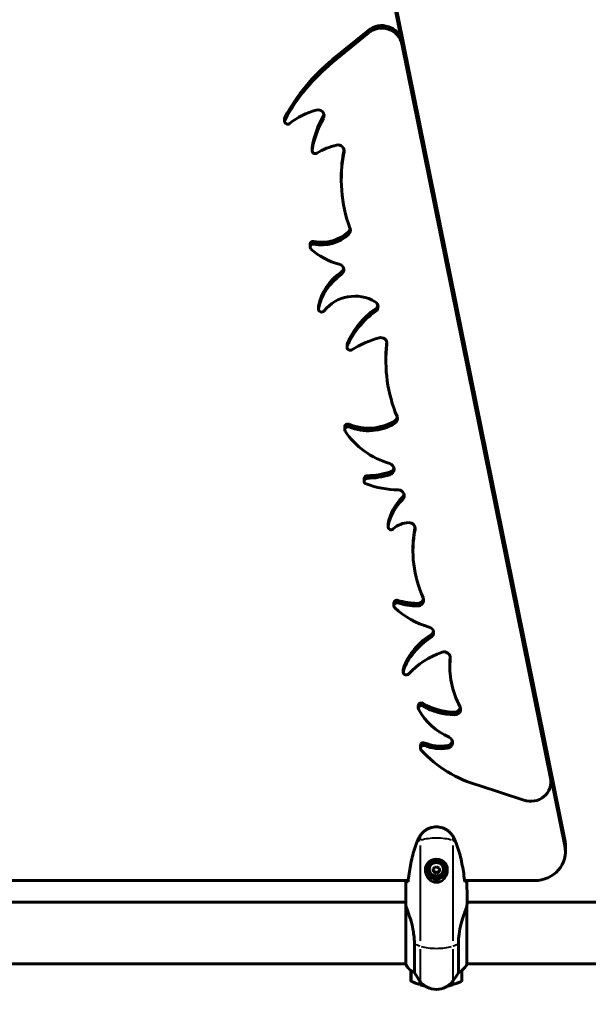
# Model space of a CAD drawing. Units: millimetres. Extents: x 6372 to 16065, y -1558 to 18270.
# Drawn here: x 10206 to 10762, y 4324 to 5287 of the extents above; entities that cross this region are included whole.
import ezdxf

# ---------------------------------------------------------------- set-up
doc = ezdxf.new("R2010")
doc.units = ezdxf.units.MM
doc.header["$LTSCALE"] = 110
doc.layers.add('Widoczne (ISO)', color=7, linetype='Continuous', lineweight=60)
doc.layers.add('Widoczne wąskie (ISO)', color=7, linetype='Continuous', lineweight=40)
doc.layers.add('Wymiar (ISO)', color=7, linetype='Continuous', lineweight=18, true_color=0x00803f)
doc.styles.add('Tekst etykiety (ISO)', font='tahoma.ttf')
doc.dimstyles.new('Domyślne (ISO)', dxfattribs={"dimscale": 110, "dimtxt": 3.5, "dimasz": 2.5, "dimexe": 3.175, "dimexo": 0, "dimgap": 0.762, "dimtad": 1, "dimtoh": 1, "dimdec": 0, "dimrnd": 1e-08, "dimzin": 0, "dimtxsty": 'Tekst etykiety (ISO)', "dimcen": 0.09, "dimdle": 10, "dimclrd": 256, "dimclre": 256, "dimclrt": 256, "dimadec": 0, "dimazin": 0, "dimtfac": 0.714286, "dimtdec": 0, "dimtmove": 0, "dimatfit": 3, "dimfxl": 0, "dimtolj": 1, "dimtzin": 0, "dimlwd": -1, "dimlwe": -1, "dimarcsym": 0})

# ---------------------------------------------------------------- blocks, each defined once
blk = doc.blocks.new('*D10')
at = {"layer": 'Defpoints', "color": 0, "transparency": 16777216}
for p in [(13083.12, 6638.4), (8252.36, 5903.15), (13083.12, 2021.68)]:
    blk.add_point(p, dxfattribs=at)
at = {"layer": 'Wymiar (ISO)', "transparency": 16777216}
for p, q in [((13083.12, 6638.4), (13083.12, 1672.43)), ((8252.36, 5903.15), (8252.36, 1672.43)), ((8527.36, 2021.68), (12808.12, 2021.68))]:
    blk.add_line(p, q, dxfattribs=at)
for points in [[(8527.36, 2067.52), (8527.36, 1975.85), (8252.36, 2021.68)], [(12808.12, 2067.52), (12808.12, 1975.85), (13083.12, 2021.68)]]:
    blk.add_solid(points, dxfattribs=at)
at = {"layer": 'Wymiar (ISO)', "transparency": 16777216, "insert": (10667.74, 2508.09), "char_height": 385, "attachment_point": 2, "style": 'Tekst etykiety (ISO)'}
blk.add_mtext('\\A1;4831', dxfattribs=at)

msp = doc.modelspace()

# ---------------------------------------------------------------- linework, layer by layer
at = {"layer": 'Widoczne (ISO)'}
for p, q in [((10567.9, 5329.15), (10738.72, 4485.22)), ((10738.72, 4479.19), (10567.9, 5323.11)), ((10511.88, 5247.73), (10546.81, 5276.39)), ((10546.81, 5273.85), (10511.88, 5245.19)), ((10579.54, 5265.62), (10724.81, 4547.9)), ((10724.81, 4545.36), (10579.54, 5263.08)), ((10464.95, 5187.45), (10464.95, 5189.99)), ((10491.85, 5158.85), (10491.85, 5161.39)), ((10520.35, 5130.36), (10520.35, 5132.9)), ((10489.79, 5064.71), (10489.79, 5067.25)), ((10498.18, 5003.89), (10498.18, 5006.43)), ((10525.99, 4966.52), (10525.99, 4969.06)), ((10563.9, 4953.56), (10563.9, 4956.1)), ((10523.65, 4886.16), (10523.65, 4888.71)), ((10542.69, 4835.67), (10542.69, 4838.21)), ((10566.01, 4791.07), (10566.01, 4793.61)), ((10590.34, 4767.44), (10590.34, 4769.98)), ((10571.69, 4713.99), (10571.69, 4716.53)), ((10580.81, 4651.64), (10580.81, 4649.1)), ((10626.42, 4654.58), (10626.42, 4657.12)), ((10595.58, 4613.59), (10595.58, 4616.13)), ((10597.67, 4574.62), (10597.67, 4577.16)), ((10725.17, 4541.79), (10725.17, 4544.33)), ((10654.98, 4538.23), (10698.61, 4523.87)), ((10739.26, 4473.82), (10739.26, 4479.86)), ((10604.48, 4456.74), (10604.48, 4456.42)), ((10610.16, 4457.13), (10610.37, 4454.6)), ((10621.98, 4456.74), (10621.98, 4456.42)), ((10610.37, 4454.6), (10613.49, 4453.19)), ((10610.37, 4453.82), (10610.37, 4454.6)), ((10611.23, 4447.21), (10611.23, 4448.18)), ((10611.23, 4445.37), (10611.23, 4447.21)), ((10613.49, 4453.19), (10616.29, 4455)), ((10613.49, 4452.4), (10613.49, 4453.19)), ((10615.23, 4448.18), (10615.23, 4447.21)), ((10615.23, 4447.21), (10615.23, 4445.37)), ((9940.77, 4445.38), (10585.68, 4445.38)), ((10640.77, 4445.38), (10709.26, 4445.38)), ((10583.23, 4424.35), (9943.23, 4424.35)), ((10583.23, 4424.97), (10583.23, 4423.16)), ((10583.32, 4421.36), (10583.32, 4363.79)), ((10642.95, 4363.5), (10642.95, 4420.25)), ((10643.23, 4424.97), (10643.23, 4423.16)), ((10793.23, 4424.35), (10643.23, 4424.35)), ((10591.74, 4355.54), (10591.74, 4383.64)), ((10634.71, 4383.64), (10634.71, 4355.54)), ((10583.32, 4364.05), (9942.95, 4364.05)), ((10793.23, 4364.05), (10642.95, 4364.05)), ((10588.23, 4357.58), (10588.23, 4347.76)), ((10638.23, 4347.76), (10638.23, 4357.58)), ((10597.03, 4343.65), (10597.03, 4347.27)), ((10597.23, 4343.59), (10597.23, 4347)), ((10629.23, 4347), (10629.23, 4343.59)), ((10629.43, 4347.27), (10629.43, 4343.65))]:
    msp.add_line(p, q, dxfattribs=at)
for centre, radius, start, end in [((10597.94, 4370.29), 16, 203.9755, 247.21576), ((10628.51, 4370.29), 16, 292.78424, 334.01719), ((10642.45, 4363.5), 0.5, 334.01719, 0), ((10653.23, 4389), 70, 208.55574, 216.8699), ((10573.23, 4389), 70, 323.1301, 331.44426), ((10589.23, 4347.76), 1, 180, 244.18518), ((10613.23, 4397.37), 56.11, 244.18518, 253.21986), ((10613.23, 4359), 20, 216.8699, 323.1301), ((10613.23, 4397.37), 56.11, 253.43304, 258.58253), ((10613.23, 4397.37), 56.11, 281.41747, 286.56696), ((10613.23, 4397.37), 56.11, 286.78014, 295.81482), ((10637.23, 4347.76), 1, 295.81482, 0)]:
    msp.add_arc(centre, radius, start, end, dxfattribs=at)
for centre, major_axis, ratio, start_param, end_param in [((10559.89, 5262.05), (20, 0), 0.948232, 0.189628, 2.284023), ((10559.89, 5259.5), (20, 0), 0.948232, 0.189628, 2.284023), ((10640.57, 5106.68), (196.69, 0), 0.948232, 2.284023, 2.670818), ((10640.57, 5104.14), (-196.69, 0), 0.948232, 5.425616, 5.812411), ((10514.47, 5135.94), (68.52, 0), 0.948232, 1.84533, 2.278979), ((10497.52, 5193), (6, 0), 0.948232, 5.806529, 8.128515), ((10467.95, 5187.45), (-3, 0), 0.948232, 5.812411, 8.562165), ((10467.95, 5189.99), (-3, 0), 0.948232, 5.812411, 6.283185), ((10603.04, 5143.87), (-112.76, 0), 0.948232, 5.806529, 6.114065), ((10603.04, 5141.33), (-112.76, 0), 0.948232, 5.806529, 6.114065), ((10497.52, 5195.54), (6, 0), 0.948232, 5.806529, 6.058009), ((10494.85, 5158.85), (-3, 0), 0.948232, 6.114065, 8.419711), ((10494.85, 5161.39), (-3, 0), 0.948232, 6.114065, 6.283185), ((10530.32, 5105.88), (63.17, 0), 0.948232, 1.802237, 2.136526), ((10517.2, 5158.65), (6, 0), 0.948232, 6.092558, 8.085423), ((10671.8, 5132.9), (-151.45, 0), 0.948232, 6.093982, 6.283185), ((10671.8, 5130.36), (-151.45, 0), 0.948232, 6.092558, 6.619963), ((10523.2, 5081.02), (6, 0), 0.948232, 5.496563, 6.619963), ((10523.2, 5083.56), (6, 0), 0.948232, 5.496563, 6.058009), ((10501.2, 5104.47), (37.15, 0), 0.948232, 4.501366, 5.496563), ((10501.2, 5101.93), (-37.15, 0), 0.948232, 1.359773, 2.354971), ((10492.79, 5064.71), (-3, 0), 0.948232, 4.501366, 7.083215), ((10492.79, 5067.25), (-3, 0), 0.948232, 4.501366, 6.283185), ((10534.03, 5104.98), (62.2, 0), 0.948232, 3.941622, 4.458916), ((10516.93, 5042.37), (6, 0), 0.948232, 5.339748, 7.600508), ((10516.93, 5044.91), (6, 0), 0.948232, 5.339748, 6.058009), ((10553.37, 4997.26), (-56.07, 0), 0.948232, 5.339748, 6.100038), ((10553.37, 4994.72), (-56.07, 0), 0.948232, 5.339748, 6.100038), ((10533.56, 4981.27), (37.21, 0), 0.948232, 1.004443, 2.506635), ((10501.18, 5003.89), (-3, 0), 0.948232, 6.100038, 8.78982), ((10501.18, 5006.43), (-3, 0), 0.948232, 6.100038, 6.283185), ((10550.3, 5006.25), (6, 0), 0.948232, 5.347847, 7.287628), ((10550.3, 5008.79), (6, 0), 0.948232, 5.347847, 6.058009), ((10602.63, 4941.5), (-82.17, 0), 0.948232, 5.347847, 5.90724), ((10602.63, 4938.96), (-82.17, 0), 0.948232, 5.347847, 5.90724), ((10583.45, 4889.56), (94.74, 0), 0.948232, 1.851517, 2.161718), ((10558.86, 4970.41), (6, 0), 0.948232, 6.174404, 8.134703), ((10528.99, 4966.52), (-3, 0), 0.948232, 5.90724, 8.444903), ((10528.99, 4969.06), (-3, 0), 0.948232, 5.90724, 6.283185), ((10721.55, 4953.56), (-157.66, 0), 0.948232, 6.174404, 6.65724), ((10721.55, 4956.1), (-157.66, 0), 0.948232, 6.179634, 6.283185), ((10569.21, 4896.86), (6, 0), 0.948232, 5.278103, 6.65724), ((10526.65, 4886.16), (-3, 0), 0.948232, 4.301695, 6.848888), ((10526.65, 4888.71), (-3, 0), 0.948232, 4.301695, 6.283185), ((10546.88, 4932.76), (47.67, 0), 0.948232, 4.301695, 5.278103), ((10546.88, 4930.22), (-47.67, 0), 0.948232, 1.160102, 2.13651), ((10569.21, 4899.4), (6, 0), 0.948232, 5.278103, 6.058009), ((10591.64, 4925.29), (79.99, 0), 0.948232, 3.707296, 4.409697), ((10566.01, 4847.46), (6, 0), 0.948232, 5.014872, 7.55129), ((10545.69, 4838.21), (-3, 0), 0.948232, 4.741273, 6.283185), ((10543.23, 4919.24), (82.48, 0), 0.948232, 4.741273, 5.014872), ((10543.23, 4916.69), (-82.48, 0), 0.948232, 1.59968, 1.873279), ((10566.01, 4850.01), (6, 0), 0.948232, 5.014872, 6.058009), ((10545.69, 4835.67), (-3, 0), 0.948232, 4.741273, 7.50017), ((10578.97, 4921.09), (99.03, 0), 0.948232, 4.358578, 4.68267), ((10575.84, 4821.54), (6, 0), 0.948232, 5.521492, 7.824262), ((10575.84, 4824.08), (6, 0), 0.948232, 5.521492, 6.058009), ((10619.74, 4784.39), (-54.66, 0), 0.948232, 5.521492, 6.093714), ((10619.74, 4781.85), (-54.66, 0), 0.948232, 5.521492, 6.093714), ((10569.01, 4793.61), (-3, 0), 0.948232, 6.093714, 6.283185), ((10586.81, 4774.18), (22.19, 0), 0.948232, 1.590428, 2.355609), ((10586.49, 4789.52), (6, 0), 0.948232, 6.099298, 7.873613), ((10569.01, 4791.07), (-3, 0), 0.948232, 6.093714, 8.638795), ((10711.7, 4767.44), (-121.35, 0), 0.948232, 6.099298, 6.691713), ((10711.7, 4769.98), (-121.35, 0), 0.948232, 6.101441, 6.283185), ((10574.69, 4713.99), (-3, 0), 0.948232, 4.400026, 7.069184), ((10574.69, 4716.53), (-3, 0), 0.948232, 4.400026, 6.283185), ((10595.19, 4776.75), (63.74, 0), 0.948232, 4.400026, 4.705942), ((10595.19, 4774.21), (-63.74, 0), 0.948232, 1.258433, 1.564349), ((10594.82, 4719.47), (6, 0), 0.948232, 4.705942, 6.691713), ((10594.82, 4722.01), (6, 0), 0.948232, 4.705942, 6.058009), ((10628.12, 4764.72), (78.61, 0), 0.948232, 3.927591, 4.429814), ((10604.53, 4687.67), (6, 0), 0.948232, 5.290763, 7.571407), ((10604.53, 4690.21), (6, 0), 0.948232, 5.290763, 6.058009), ((10644.38, 4632.33), (-66.91, 0), 0.948232, 5.290763, 5.958841), ((10644.38, 4629.79), (-66.91, 0), 0.948232, 5.290763, 5.958841), ((10644.3, 4600.05), (76.59, 0), 0.948232, 1.909521, 2.434202), ((10620.84, 4663.19), (6, 0), 0.948232, 6.189077, 8.192707), ((10716.96, 4654.58), (-90.54, 0), 0.948232, 6.189077, 6.753736), ((10716.96, 4657.12), (-90.54, 0), 0.948232, 6.199734, 6.283185), ((10583.81, 4649.1), (-3, 0), 0.948232, 5.958841, 8.717387), ((10583.81, 4651.64), (-3, 0), 0.948232, 5.958841, 6.283185), ((10598.58, 4613.59), (-3, 0), 0.948232, 4.147752, 6.777413), ((10598.58, 4616.13), (-3, 0), 0.948232, 4.147752, 6.283185), ((10654.06, 4641.93), (66.02, 0), 0.948232, 3.63582, 4.267297), ((10631.46, 4665.35), (58.45, 0), 0.948232, 4.147752, 4.701912), ((10631.46, 4662.81), (-58.45, 0), 0.948232, 1.006159, 1.56032), ((10630.91, 4613.08), (6, 0), 0.948232, 4.701912, 6.753736), ((10630.91, 4615.62), (6, 0), 0.948232, 4.701912, 6.058009), ((10623.05, 4580.29), (6, 0), 0.948232, 4.851904, 7.408889), ((10623.05, 4582.83), (6, 0), 0.948232, 4.851904, 6.058009), ((10600.67, 4574.62), (-3, 0), 0.948232, 4.326019, 7.001189), ((10600.67, 4577.16), (-3, 0), 0.948232, 4.326019, 6.283185), ((10689.79, 4648.44), (121.34, 0), 0.948232, 3.859597, 4.421382), ((10617.93, 4617.39), (42.8, 0), 0.948232, 4.326019, 4.851904), ((10617.93, 4614.85), (-42.8, 0), 0.948232, 1.184426, 1.710312), ((10705.17, 4541.79), (20, 0), 0.948232, 4.378418, 6.472814), ((10705.17, 4544.33), (20, 0), 0.948232, 0, 0.189628), ((10709.26, 4479.86), (30, 0), 0.948232, 0, 0.189628), ((10709.26, 4473.82), (30, 0), 0.948232, 4.712389, 6.472814), ((10613.23, 4456.74), (-10.25, 0), 0.948232, 0.042824, 3.098702), ((10613.23, 4456.74), (8.75, 0), 0.948232, 0, 3.141593), ((10611.53, 4460.89), (7.45, 5.38), 0.26206, 4.335795, 4.715032), ((10610.23, 4458.32), (-0.67, 9.17), 0.024328, 1.703469, 2.082706), ((10614.52, 4461.1), (8.2, -4.15), 0.286388, 4.66652, 5.045757), ((10616.22, 4458.76), (0.67, -9.17), 0.024328, 4.845061, 5.224298), ((10613.23, 4456.74), (-9.25, 0), 0.948232, 0.370207, 1.352859), ((10611.93, 4455.97), (-8.2, 4.15), 0.286388, 1.524928, 1.904165), ((10613.23, 4456.74), (10.25, 0), 0.948232, 4.516007, 4.908771), ((10614.92, 4456.19), (-7.45, -5.38), 0.26206, 1.194202, 1.573439), ((10613.23, 4456.74), (9.25, 0), 0.948232, 4.930326, 5.912978)]:
    msp.add_ellipse(centre, major_axis=major_axis, ratio=ratio, start_param=start_param, end_param=end_param, dxfattribs=at)
for major_axis in [(8.75, 0), (7, 0)]:
    msp.add_ellipse((10613.23, 4456.42), major_axis=major_axis, ratio=0.948232, dxfattribs=at)
for points, knots in [([(10629.28, 4488.86), (10628.74, 4489.75), (10628.12, 4490.61), (10626.76, 4492.17), (10626.04, 4492.88), (10624.52, 4494.15), (10623.71, 4494.72), (10622.02, 4495.73), (10621.14, 4496.16), (10619.33, 4496.88), (10618.41, 4497.17), (10616.51, 4497.6), (10615.55, 4497.74), (10613.61, 4497.88), (10612.65, 4497.88), (10610.73, 4497.72), (10609.77, 4497.57), (10607.88, 4497.12), (10606.96, 4496.82), (10605.18, 4496.1), (10604.31, 4495.66), (10602.65, 4494.66), (10601.86, 4494.09), (10600.37, 4492.84), (10599.67, 4492.16), (10598.34, 4490.62), (10597.72, 4489.76), (10597.17, 4488.86)], [0, 0, 0, 0, 0.308811, 0.308811, 0.599828, 0.599828, 0.884264, 0.884264, 1.162257, 1.162257, 1.438339, 1.438339, 1.711845, 1.711845, 1.984353, 1.984353, 2.258532, 2.258532, 2.531713, 2.531713, 2.808403, 2.808403, 3.086772, 3.086772, 3.370927, 3.370927, 3.680704, 3.680704, 3.680704, 3.680704]), ([(10597.17, 4488.86), (10596.97, 4488.53), (10596.78, 4488.2), (10596.4, 4487.53), (10596.21, 4487.19), (10595.85, 4486.51), (10595.67, 4486.17), (10595.34, 4485.47), (10595.17, 4485.12), (10594.86, 4484.42), (10594.71, 4484.06), (10594.57, 4483.7)], [0, 0, 0, 0, 0.1171077, 0.1171077, 0.2342154, 0.2342154, 0.351323, 0.351323, 0.4684307, 0.4684307, 0.5855384, 0.5855384, 0.5855384, 0.5855384]), ([(10631.88, 4483.7), (10631.74, 4484.06), (10631.59, 4484.42), (10631.28, 4485.12), (10631.12, 4485.47), (10630.78, 4486.17), (10630.6, 4486.51), (10630.24, 4487.19), (10630.06, 4487.53), (10629.68, 4488.2), (10629.48, 4488.53), (10629.28, 4488.86)], [0, 0, 0, 0, 0.1171077, 0.1171077, 0.2342154, 0.2342154, 0.351323, 0.351323, 0.4684307, 0.4684307, 0.5855384, 0.5855384, 0.5855384, 0.5855384]), ([(10594.57, 4483.7), (10593.57, 4481.16), (10592.66, 4478.59), (10591.03, 4473.39), (10590.3, 4470.77), (10588.99, 4465.48), (10588.41, 4462.82), (10587.39, 4457.48), (10586.94, 4454.8), (10586.16, 4449.43), (10585.83, 4446.75), (10585.54, 4444.07)], [0, 0, 0, 0, 0.849873, 0.849873, 1.699746, 1.699746, 2.549619, 2.549619, 3.399491, 3.399491, 4.249364, 4.249364, 4.249364, 4.249364]), ([(10640.91, 4444.07), (10640.62, 4446.75), (10640.29, 4449.43), (10639.51, 4454.8), (10639.06, 4457.48), (10638.04, 4462.82), (10637.46, 4465.48), (10636.15, 4470.77), (10635.42, 4473.39), (10633.79, 4478.59), (10632.89, 4481.16), (10631.88, 4483.7)], [5.523444, 5.523444, 5.523444, 5.523444, 6.373316, 6.373316, 7.223189, 7.223189, 8.073062, 8.073062, 8.922935, 8.922935, 9.772808, 9.772808, 9.772808, 9.772808]), ([(10602.98, 4455.84), (10602.98, 4456.41), (10603.02, 4456.99), (10603.17, 4458.07), (10603.28, 4458.58), (10603.57, 4459.55), (10603.74, 4460.01), (10604.15, 4460.88), (10604.38, 4461.31), (10604.92, 4462.13), (10605.22, 4462.51), (10605.89, 4463.25), (10606.26, 4463.6), (10607.07, 4464.24), (10607.51, 4464.53), (10608.44, 4465.05), (10608.93, 4465.28), (10609.94, 4465.65), (10610.46, 4465.8), (10611.53, 4466.02), (10612.07, 4466.09), (10613.16, 4466.15), (10613.7, 4466.14), (10614.79, 4466.04), (10615.32, 4465.95), (10616.37, 4465.69), (10616.88, 4465.53), (10617.88, 4465.12), (10618.36, 4464.87), (10619.28, 4464.31), (10619.71, 4464), (10620.5, 4463.31), (10620.86, 4462.94), (10621.52, 4462.14), (10621.81, 4461.73), (10622.31, 4460.87), (10622.53, 4460.43), (10622.89, 4459.52), (10623.04, 4459.06), (10623.26, 4458.13), (10623.34, 4457.68), (10623.45, 4456.76), (10623.48, 4456.3), (10623.48, 4455.84)], [-3.31875, -3.31875, -3.31875, -3.31875, -3.14625, -3.14625, -2.99105, -2.99105, -2.84408, -2.84408, -2.697053, -2.697053, -2.547306, -2.547306, -2.391172, -2.391172, -2.230544, -2.230544, -2.067647, -2.067647, -1.903777, -1.903777, -1.741431, -1.741431, -1.578395, -1.578395, -1.416321, -1.416321, -1.253439, -1.253439, -1.089749, -1.089749, -0.927586, -0.927586, -0.767188, -0.767188, -0.613346, -0.613346, -0.464497, -0.464497, -0.318493, -0.318493, -0.179964, -0.179964, -0.041435, -0.041435, -0.041435, -0.041435]), ([(10604.6, 4453.57), (10604.66, 4453.66), (10604.72, 4453.76), (10604.81, 4453.89), (10604.84, 4453.93), (10604.87, 4453.97)], [24.65060247, 24.65060247, 24.65060247, 24.65060247, 24.68550538, 24.68550538, 24.70048533, 24.70048533, 24.70048533, 24.70048533]), ([(10621.59, 4453.97), (10621.61, 4453.93), (10621.64, 4453.89), (10621.73, 4453.76), (10621.79, 4453.66), (10621.85, 4453.57)], [26.702069, 26.702069, 26.702069, 26.702069, 26.71704895, 26.71704895, 26.75195186, 26.75195186, 26.75195186, 26.75195186]), ([(10584.6, 4445.38), (10584.61, 4445.36), (10584.62, 4445.34), (10584.82, 4445), (10585.04, 4444.68), (10585.27, 4444.36)], [35.3625185, 35.3625185, 35.3625185, 35.3625185, 35.3783959, 35.3783959, 35.6691337, 35.6691337, 35.6691337, 35.6691337]), ([(10615.23, 4445.37), (10614.44, 4445.16), (10613.63, 4445.08), (10612.27, 4445.15), (10611.74, 4445.23), (10611.23, 4445.37)], [-1.5264008, -1.5264008, -1.5264008, -1.5264008, -1.2793618, -1.2793618, -1.1157899, -1.1157899, -1.1157899, -1.1157899]), ([(10641.18, 4444.36), (10641.41, 4444.68), (10641.63, 4445), (10641.83, 4445.34), (10641.85, 4445.36), (10641.86, 4445.38)], [9.0036319, 9.0036319, 9.0036319, 9.0036319, 9.2941564, 9.2941564, 9.3100338, 9.3100338, 9.3100338, 9.3100338]), ([(10583.32, 4421.36), (10583.26, 4422.02), (10583.23, 4422.62), (10583.23, 4423.15), (10583.23, 4423.15), (10583.23, 4423.16)], [2.9230718, 2.9230718, 2.9230718, 2.9230718, 3.1347187, 3.1347187, 3.136385, 3.136385, 3.136385, 3.136385]), ([(10583.32, 4421.36), (10583.46, 4420.34), (10583.78, 4419.27), (10584.61, 4416.89), (10585.09, 4415.64), (10586.58, 4411.6), (10587.6, 4408.68), (10589.38, 4402.41), (10590.2, 4398.9), (10591.13, 4393.06), (10591.39, 4390.87), (10591.68, 4386.99), (10591.74, 4385.3), (10591.74, 4383.64)], [0.437394, 0.437394, 0.437394, 0.437394, 1.335665, 1.335665, 2.108644, 2.108644, 3.44936, 3.44936, 4.840595, 4.840595, 5.656639, 5.656639, 6.296646, 6.296646, 6.296646, 6.296646]), ([(10634.71, 4383.64), (10634.71, 4386.71), (10634.93, 4389.9), (10635.82, 4396.64), (10636.53, 4400.13), (10638.19, 4406.54), (10639.11, 4409.38), (10640.76, 4414.07), (10641.47, 4415.89), (10642.4, 4418.47), (10642.69, 4419.36), (10642.9, 4420.17)], [0.155968, 0.155968, 0.155968, 0.155968, 1.115261, 1.115261, 2.198537, 2.198537, 3.266815, 3.266815, 4.24236, 4.24236, 4.896886, 4.896886, 4.896886, 4.896886]), ([(10642.95, 4420.27), (10642.95, 4420.27), (10642.95, 4420.27), (10642.95, 4420.28), (10642.95, 4420.28), (10642.95, 4420.29), (10642.94, 4420.29), (10642.94, 4420.3), (10642.93, 4420.29), (10642.92, 4420.26), (10642.91, 4420.21), (10642.9, 4420.17), (10642.9, 4420.17), (10642.9, 4420.17)], [-0.6769435, -0.6769435, -0.6769435, -0.6769435, -0.6754271, -0.6754271, -0.6691157, -0.6691157, -0.6591481, -0.6591481, -0.6186601, -0.6186601, -0.5430404, -0.5430404, -0.5428072, -0.5428072, -0.5428072, -0.5428072]), ([(10642.95, 4420.23), (10642.98, 4420.45), (10643.01, 4420.68), (10643.07, 4421.11), (10643.1, 4421.32), (10643.14, 4421.74), (10643.16, 4421.93), (10643.19, 4422.31), (10643.21, 4422.49), (10643.22, 4422.84), (10643.23, 4423), (10643.23, 4423.16)], [8.9991117, 8.9991117, 8.9991117, 8.9991117, 9.1268872, 9.1268872, 9.2596387, 9.2596387, 9.3923901, 9.3923901, 9.5251416, 9.5251416, 9.6578931, 9.6578931, 9.6578931, 9.6578931])]:
    msp.add_open_spline(points, degree=3, knots=knots, dxfattribs=at)
for points in [[(10583.6, 4445.38), (10583.29, 4438.36), (10583.23, 4431.47), (10583.23, 4424.97)], [(10583.23, 4424.97), (10583.23, 4431.47), (10583.29, 4438.36), (10583.6, 4445.38)], [(10585.27, 4444.36), (10585.37, 4444.24), (10585.46, 4444.11), (10585.57, 4443.98)], [(10585.54, 4444.07), (10585.53, 4444.04), (10585.54, 4444.01), (10585.57, 4443.98)], [(10640.89, 4443.98), (10640.99, 4444.11), (10641.09, 4444.24), (10641.18, 4444.36)], [(10640.89, 4443.98), (10640.91, 4444.01), (10640.92, 4444.04), (10640.91, 4444.07)], [(10643.23, 4424.97), (10643.23, 4431.47), (10643.16, 4438.36), (10642.85, 4445.38)], [(10642.85, 4445.38), (10643.16, 4438.36), (10643.23, 4431.47), (10643.23, 4424.97)], [(10642.95, 4420.27), (10642.95, 4420.27), (10642.95, 4420.26), (10642.95, 4420.25)]]:
    msp.add_open_spline(points, degree=3, dxfattribs=at)
at = {"layer": 'Widoczne wąskie (ISO)'}
for p, q in [((10546.81, 5276.26), (10546.81, 5273.97)), ((10579.54, 5263.21), (10579.54, 5265.49)), ((10511.88, 5247.6), (10511.88, 5245.32)), ((10465.27, 5188.87), (10465.27, 5191.15)), ((10502.85, 5192.8), (10502.85, 5190.52)), ((10491.89, 5159.46), (10491.89, 5161.74)), ((10523.09, 5159.62), (10523.09, 5157.68)), ((10527.43, 5079.41), (10527.43, 5077.12)), ((10493.42, 5067.62), (10493.42, 5069.9)), ((10520.45, 5040.18), (10520.45, 5037.89)), ((10498.23, 5004.53), (10498.23, 5006.82)), ((10553.86, 5004.08), (10553.86, 5001.79)), ((10526.2, 4967.69), (10526.2, 4969.98)), ((10564.83, 4970.97), (10564.83, 4969.86)), ((10527.84, 4888.9), (10527.84, 4891.19)), ((10572.43, 4894.47), (10572.43, 4892.18)), ((10545.61, 4838.64), (10545.61, 4840.93)), ((10567.8, 4844.45), (10567.8, 4842.16)), ((10580.19, 4820.03), (10580.19, 4817.74)), ((10566.06, 4791.74), (10566.06, 4794.02)), ((10592.39, 4790.46), (10592.39, 4788.58)), ((10575.61, 4716.83), (10575.61, 4719.11)), ((10594.78, 4716.19), (10594.78, 4713.9)), ((10607.81, 4685.32), (10607.81, 4683.04)), ((10626.82, 4663.67), (10626.82, 4662.7)), ((10580.96, 4650.13), (10580.96, 4652.42)), ((10600.18, 4616.12), (10600.18, 4618.4)), ((10630.85, 4609.8), (10630.85, 4607.52)), ((10601.8, 4577.38), (10601.8, 4579.67)), ((10623.88, 4577.07), (10623.88, 4574.79)), ((10724.81, 4547.77), (10724.81, 4545.49)), ((10597.23, 4488.46), (10597.23, 4484.74)), ((10629.23, 4488.46), (10629.23, 4484.74)), ((10738.72, 4484.92), (10738.72, 4479.49)), ((10597.23, 4479.48), (10597.23, 4386.36)), ((10629.23, 4479.48), (10629.23, 4386.36)), ((10642.9, 4363.54), (10642.9, 4417.81)), ((10597.23, 4378.4), (10597.23, 4347.1)), ((10629.23, 4378.4), (10629.23, 4347.1)), ((10588.79, 4356.52), (10588.79, 4346.9)), ((10637.66, 4346.9), (10637.66, 4356.52))]:
    msp.add_line(p, q, dxfattribs=at)
for centre, major_axis, ratio, start_param, end_param in [((10598.03, 4488.34), (-0.855, 0.519), 0.275177, 0.027997, 0.531947), ((10613.23, 4481.14), (-20, 0), 0.281504, 3.877823, 5.546955), ((10628.43, 4488.34), (0.855, 0.519), 0.275177, 5.751239, 6.255188), ((10595.5, 4483.33), (-0.93, 0.367), 0.297427, 0.029151, 0.553872), ((10653.23, 4472.69), (-70, 0), 0.281504, 5.642873, 5.700279), ((10573.23, 4472.69), (-70, 0), 0.281504, 3.724499, 3.781905), ((10630.95, 4483.33), (0.93, 0.367), 0.297427, 5.729314, 6.254034), ((10623.97, 4455.41), (-0.5, 0.016), 0.143279, 4.24016, 6.164693), ((10653.23, 4392.78), (-70, 0), 0.273197, 0.505647, 0.636246), ((10613.23, 4384.59), (-20, 0), 0.273197, 0.736231, 2.405362), ((10573.23, 4392.78), (-70, 0), 0.273197, 2.505347, 2.635946)]:
    msp.add_ellipse(centre, major_axis=major_axis, ratio=ratio, start_param=start_param, end_param=end_param, dxfattribs=at)
for points, knots in [([(10598.28, 4490.19), (10598.95, 4491.08), (10599.7, 4491.91), (10602.01, 4494.03), (10603.77, 4495.18), (10607.71, 4496.9), (10609.98, 4497.43), (10614.6, 4497.67), (10617.02, 4497.34), (10621.27, 4495.92), (10623.2, 4494.88), (10626.1, 4492.6), (10627.22, 4491.45), (10628.17, 4490.2)], [-3.496669, -3.496669, -3.496669, -3.496669, -3.169004, -3.169004, -2.577736, -2.577736, -1.932042, -1.932042, -1.260855, -1.260855, -0.646909, -0.646909, -0.184035, -0.184035, -0.184035, -0.184035]), ([(10594.77, 4483.76), (10595.09, 4484.56), (10595.45, 4485.35), (10596.22, 4486.91), (10596.64, 4487.67), (10597.08, 4488.41)], [-0.5562615, -0.5562615, -0.5562615, -0.5562615, -0.2927692, -0.2927692, -0.0292769, -0.0292769, -0.0292769, -0.0292769]), ([(10629.37, 4488.41), (10629.81, 4487.67), (10630.23, 4486.91), (10631, 4485.35), (10631.36, 4484.56), (10631.68, 4483.76)], [-0.5562615, -0.5562615, -0.5562615, -0.5562615, -0.2927692, -0.2927692, -0.0292769, -0.0292769, -0.0292769, -0.0292769]), ([(10632.53, 4481.59), (10635.04, 4474.91), (10636.9, 4468), (10639.3, 4456.03), (10640.07, 4451.01), (10640.66, 4445.99)], [-9.560366, -9.560366, -9.560366, -9.560366, -7.329606, -7.329606, -5.736406, -5.736406, -5.736406, -5.736406]), ([(10624.24, 4455.46), (10624.26, 4455.81), (10624.25, 4456.16), (10624.17, 4457.76), (10623.92, 4459.01), (10622.86, 4461.64), (10621.93, 4462.96), (10619.7, 4464.91), (10618.42, 4465.64), (10615.74, 4466.55), (10614.27, 4466.76), (10611.43, 4466.68), (10610, 4466.38), (10607.79, 4465.47), (10606.92, 4464.96), (10605.2, 4463.62), (10604.39, 4462.72), (10603.28, 4460.91), (10602.91, 4460.06), (10602.28, 4457.89), (10602.15, 4456.54), (10602.26, 4454.41), (10602.38, 4453.6), (10602.72, 4452.14), (10602.92, 4451.48), (10603.43, 4450.18), (10603.73, 4449.55), (10604.66, 4447.91), (10605.38, 4446.95), (10607.07, 4445.28), (10608.03, 4444.57), (10610.08, 4443.56), (10611.14, 4443.23), (10613.56, 4442.97), (10614.89, 4443.12), (10617.07, 4443.85), (10617.93, 4444.3), (10619.88, 4445.67), (10620.83, 4446.66), (10622.03, 4448.35), (10622.4, 4448.95), (10623.27, 4450.68), (10623.69, 4451.86), (10624.12, 4453.87), (10624.22, 4454.66), (10624.24, 4455.46)], [0, 0, 0, 0, 0.101058, 0.101058, 0.460238, 0.460238, 0.909692, 0.909692, 1.315068, 1.315068, 1.715272, 1.715272, 2.112934, 2.112934, 2.395647, 2.395647, 2.738223, 2.738223, 3.001582, 3.001582, 3.383004, 3.383004, 3.618512, 3.618512, 3.824879, 3.824879, 4.031248, 4.031248, 4.389128, 4.389128, 4.733913, 4.733913, 5.04443, 5.04443, 5.410793, 5.410793, 5.691755, 5.691755, 6.099272, 6.099272, 6.307421, 6.307421, 6.678187, 6.678187, 6.909916, 6.909916, 6.909916, 6.909916]), ([(10623.29, 4453.66), (10623.26, 4453.49), (10623.23, 4453.33), (10622.96, 4451.97), (10622.57, 4450.84), (10621.75, 4449.17), (10621.41, 4448.59), (10620.3, 4446.97), (10619.41, 4446.02), (10617.6, 4444.7), (10616.8, 4444.27), (10614.78, 4443.56), (10613.53, 4443.41), (10611.29, 4443.67), (10610.3, 4443.99), (10608.39, 4444.96), (10607.51, 4445.64), (10605.94, 4447.25), (10605.27, 4448.18), (10604.4, 4449.76), (10604.12, 4450.36), (10603.65, 4451.6), (10603.46, 4452.25), (10603.22, 4453.28), (10603.15, 4453.67), (10603.1, 4454.06)], [-6.730357, -6.730357, -6.730357, -6.730357, -6.678187, -6.678187, -6.307421, -6.307421, -6.099272, -6.099272, -5.691755, -5.691755, -5.410793, -5.410793, -5.04443, -5.04443, -4.733913, -4.733913, -4.389128, -4.389128, -4.031248, -4.031248, -3.824879, -3.824879, -3.618512, -3.618512, -3.498309, -3.498309, -3.498309, -3.498309]), ([(10643.23, 4423.05), (10643.22, 4422.44), (10643.15, 4421.67), (10643.02, 4420.75), (10643.02, 4420.75), (10643.02, 4420.74)], [-9.6276823, -9.6276823, -9.6276823, -9.6276823, -9.0889572, -9.0889572, -9.0838886, -9.0838886, -9.0838886, -9.0838886])]:
    msp.add_open_spline(points, degree=3, knots=knots, dxfattribs=at)
for points in [[(10585.79, 4445.99), (10587.22, 4458.03), (10589.61, 4470.14), (10593.93, 4481.59)], [(10623.48, 4455.82), (10623.48, 4455.7), (10623.47, 4455.57), (10623.47, 4455.45)], [(10642.99, 4420.57), (10642.98, 4420.48), (10642.96, 4420.38), (10642.95, 4420.29)]]:
    msp.add_open_spline(points, degree=3, dxfattribs=at)

# ---------------------------------------------------------------- dimensions: what is measured, and where the dimension line sits
at = {"layer": 'Wymiar (ISO)'}
dim = msp.add_linear_dim(base=(13083.12, 2021.68), p1=(8252.36, 5903.15), p2=(13083.12, 6638.4), angle=180, dimstyle='Domyślne (ISO)', override={"dimtoh": 0, "dimdec": 0, "dimtp": 0, "dimtm": 0, "dimtdec": 0, "dimtofl": 0, "dimatfit": 1}, dxfattribs=at)
dim.commit()
dim.dimension.update_dxf_attribs({"geometry": '*D10', "text_midpoint": (10667.74, 2021.68), "dimtype": 160})

doc.saveas('drawing.dxf')
